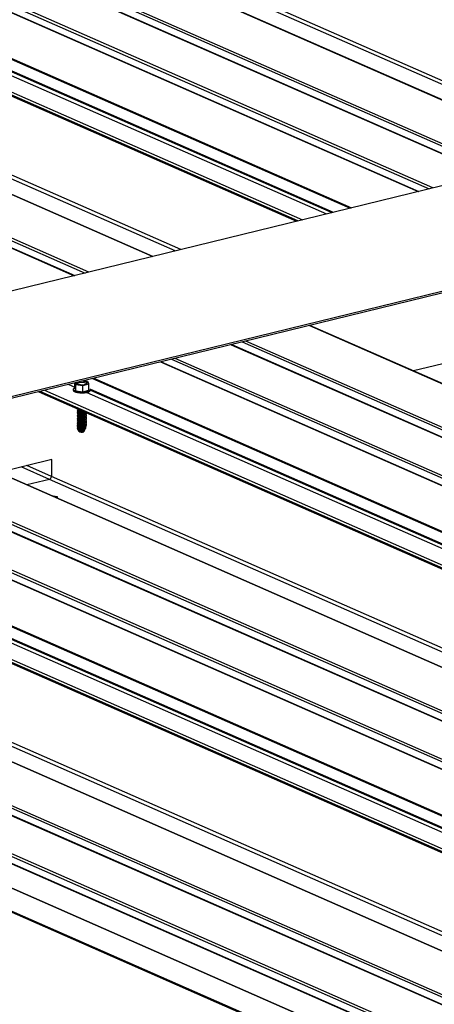
# Model space of a CAD drawing. Units: inches. Extents: x 0.3 to 33.8, y 0.2 to 21.6.
# Drawn here: x 13.9 to 14, y 4.9 to 5 of the extents above; entities that cross this region are included whole.
import ezdxf

# ---------------------------------------------------------------- set-up
doc = ezdxf.new("R2010")
doc.units = ezdxf.units.IN
doc.header["$MEASUREMENT"] = 0

msp = doc.modelspace()

# ---------------------------------------------------------------- linework, layer by layer
at = {"color": 8, "linetype": 'Continuous', "lineweight": 25}
for p, q in [((13.24909135792751, 5.34919579710472), (14.00493040159506, 5.017154776544142)), ((13.23496452783367, 5.34573942386143), (13.99080322088856, 5.01369855732543)), ((13.23685170646895, 5.346201408513224), (13.99269075013651, 5.014160387952646)), ((13.23484314821665, 5.345710132912877), (13.9906821918842, 5.013669112352299)), ((13.22205306111584, 5.342581182011497), (13.97789210478339, 5.01054016145092)), ((13.22217444073286, 5.342610472960053), (13.97801313378775, 5.010569606424051)), ((13.22406161936814, 5.343072457611845), (13.97990066303569, 5.011031437051266)), ((13.20971735867964, 5.339563071683876), (13.96555622704086, 5.007522128135586)), ((13.20995252490094, 5.339620921975866), (13.9657915685685, 5.007579901415289)), ((14.00901639975128, 5.018154022071344), (13.27708212777271, 5.339693647057856)), ((14.01003915584351, 5.018404218246871), (13.27745730226755, 5.340228326624776)), ((13.95608477994495, 5.00520484795631), (13.2002457362774, 5.337245868516887)), ((13.20105392024932, 5.337443978426827), (13.95689278861055, 5.005403034878538)), ((13.20861446729785, 5.337112221559877), (13.96126416283298, 5.006472285552534)), ((13.20923914619348, 5.337504360647062), (13.96223875317105, 5.006710708113129)), ((13.20923924245264, 5.337690555838632), (13.96251110016674, 5.006777303221636)), ((13.17392654846577, 5.330807572187753), (13.92976559213332, 4.998766551627176)), ((13.15967833875491, 5.32732190799591), (13.91551738242246, 4.995280887435332)), ((13.15979971837193, 5.327351198944464), (13.91563841142682, 4.995310332408462)), ((13.16168689700721, 5.327813183596257), (13.91752594067476, 4.99577216303568)), ((13.93385064956528, 4.999765567016769), (13.2019163775867, 5.321305192003282)), ((13.93487434638177, 5.000015993329904), (13.20229249280581, 5.32184010170781)), ((13.95821167440167, 4.986270152735814), (14.71425109320886, 4.654141107130201)), ((13.94396346469081, 4.982784488543971), (14.700002883498, 4.650655442938358)), ((13.9440846690015, 4.982813856504814), (14.70012391250236, 4.650684887911489)), ((13.94597202294312, 4.983275764144318), (14.70201144175031, 4.651146718538705)), ((13.93318099511804, 4.980146583105332), (14.68922041392523, 4.64801753749972)), ((13.93117243686574, 4.979655307504987), (14.68721185567293, 4.647526261899372)), ((13.93129364117643, 4.979684675465828), (14.68733288467728, 4.647555706872503)), ((13.9188376751538, 4.976637427314969), (14.67487691865466, 4.644508458721644)), ((13.91907284137511, 4.976695277606963), (14.6751122601823, 4.644566232001348)), ((13.91454449491532, 4.975587431606599), (13.91566102095586, 4.975096940345153)), ((13.9155190852534, 4.975825854167194), (13.91566090807751, 4.975763551226306)), ((13.91847981907186, 4.974712081040246), (14.67183179178054, 4.643763633807692)), ((14.66540547155875, 4.642191178542369), (13.90936605275156, 4.974320224147982)), ((13.91017329599923, 4.974518103920315), (14.66621253950008, 4.64238913532699)), ((13.91785392788646, 4.974133593636175), (14.67058391372252, 4.643458386000987)), ((13.91847878208843, 4.974525655711069), (14.67155850406059, 4.643696808561579)), ((13.88304592421567, 4.967881697681241), (14.63908534302286, 4.635752652075626)), ((13.86879771450481, 4.964396033489398), (14.624837133312, 4.632266987883783)), ((13.8689189188155, 4.964425401450241), (14.62495816231635, 4.632296432856914)), ((13.87080627275711, 4.964887309089745), (14.6268456915643, 4.632758263484132)), ((13.856007627404, 4.961267082588019), (14.61204704621119, 4.629138036982406)), ((13.85612883171469, 4.961296450548861), (14.61216807521554, 4.629167481955537)), ((13.8580161856563, 4.961758358188366), (14.61405560446349, 4.629629312582753)), ((13.91103669406087, 4.958379547634377), (13.90592090462535, 4.960626920219022)), ((13.91141186855571, 4.958914227201298), (13.90694366071757, 4.96087711639455)), ((14.6441940972713, 4.637002093778355), (13.91141186855571, 4.958914227201298)), ((13.8436719249678, 4.958248972260397), (14.59971116846865, 4.626120003667071)), ((13.8439070911891, 4.958306822552388), (14.59994650999629, 4.626177776946775)), ((14.64317134117908, 4.63675189760283), (13.91103669406087, 4.958379547634377)), ((14.59023972137275, 4.623802723487795), (13.83420030256556, 4.955931769093408)), ((13.83500848653748, 4.956129879003349), (14.59104773003834, 4.624000910410023)), ((13.84268911842472, 4.955745368719209), (14.59541910426077, 4.625070161084021)), ((13.84331397262669, 4.956137430794104), (14.59639369459884, 4.625308583644612)), ((13.84331406888585, 4.956323625985673), (14.59666604159453, 4.625375178753119)), ((13.80788111475393, 4.949493472764273), (14.56392053356112, 4.61736442715866)), ((13.79375410935375, 4.946037176533275), (14.54979335285461, 4.613908207939947)), ((13.79564146329537, 4.946499084172779), (14.55168088210256, 4.614370038567166)), ((13.79363290504307, 4.946007808572432), (14.54967232385025, 4.613878762966817)), ((13.78084187721799, 4.942878627533446), (14.53688129602518, 4.610749581927831)), ((13.78096308152868, 4.942907995494289), (14.53700232502954, 4.610779026900961)), ((13.78285043547029, 4.943369903133793), (14.53888985427748, 4.61124085752818)), ((14.56800559099307, 4.618363442548254), (13.83587094387486, 4.939991092579802)), ((14.56902928780956, 4.618613868861388), (13.83624705909397, 4.940526002284331))]:
    msp.add_line(p, q, dxfattribs=at)
at = {"color": 7, "linetype": 'Continuous', "lineweight": 25}
for p, q in [((14.00495352014237, 5.017160362758315), (13.24911465178115, 5.349201306306602)), ((13.99334031952036, 5.014319370608988), (13.23750145115914, 5.346360314157279)), ((13.98054929169528, 5.011190189570002), (13.22471042333406, 5.343231133118293)), ((13.19998799925828, 5.337182835660709), (13.95582704292583, 5.005141815100131)), ((13.92978871068063, 4.998772137841346), (13.17394984231941, 5.330813081389636)), ((13.91817456933435, 4.995930915554413), (13.16233570097313, 5.327971859102703)), ((14.34259890308518, 5.099761614154511), (13.74599439668091, 4.953809034366201)), ((14.3706133811595, 5.08745481951589), (13.77400887475522, 4.94150223972758)), ((14.37061349755677, 5.087159398320953), (13.77444078358992, 4.941312451694143)), ((13.59002802032011, 5.022306670672617), (14.93472279258113, 4.431580605031047)), ((14.93477265730021, 4.431576728750748), (13.59007788503919, 5.022302794392317)), ((13.58386444145401, 5.020680751447444), (14.92855921371503, 4.429954685805874)), ((13.58396505243509, 5.020823433797108), (14.92865982469611, 4.43009736815554)), ((14.71427421175617, 4.654146693344374), (13.95823479294898, 4.986275738949987)), ((14.70266007040989, 4.651305471057441), (13.94662082690904, 4.983434439650766)), ((14.68986998330909, 4.648176520156062), (13.93383073980823, 4.980305488749386)), ((13.98666982774895, 4.980381570740765), (13.97702364114026, 4.978021739721147)), ((13.91537049600274, 4.97470364905725), (13.91537055998848, 4.974541250539208)), ((13.91537049600274, 4.97470364905725), (13.91537055998848, 4.974541250539208)), ((13.91566138158383, 4.974882120555709), (13.91566099614072, 4.975860391492036)), ((13.91566138158383, 4.974882120555709), (13.91582221149306, 4.974434436004821)), ((13.91571600006948, 4.97587388721142), (13.91582176075392, 4.975578431026113)), ((13.91582176075392, 4.975578431026113), (13.91708494419486, 4.975400544762625)), ((13.91582221149306, 4.974434436004821), (13.91582176075392, 4.975578431026113)), ((13.91708494419486, 4.975400544762625), (13.91818841375718, 4.975670496175344)), ((13.91708539493401, 4.974256549741333), (13.91708494419486, 4.975400544762625)), ((13.91796289840256, 4.976127295153905), (13.91719387788908, 4.976235433391624)), ((13.91818841375718, 4.975670496175344), (13.9180360011438, 4.976095181029863)), ((13.91818886449633, 4.974526501154052), (13.91818841375718, 4.975670496175344)), ((13.91847998784083, 4.974546376950254), (13.91847992538376, 4.974704895640222)), ((13.91847998784083, 4.974546376950254), (13.91847992538376, 4.974704895640222)), ((13.90910831573244, 4.974257191291805), (14.66514773453963, 4.64212814568619)), ((13.91582221149306, 4.974434436004821), (13.91708539493401, 4.974256549741333)), ((13.91708539493401, 4.974256549741333), (13.91818886449633, 4.974526501154052)), ((13.91620228110066, 4.971140642377208), (13.91630448469332, 4.971095744213379)), ((13.91624961590759, 4.971118040998261), (13.91624961896493, 4.971110281342108)), ((13.91624961590759, 4.971118040998261), (13.91624961896493, 4.971110281342108)), ((13.91625163602277, 4.971116387103554), (13.91638490385184, 4.971058876100232)), ((13.91625163602277, 4.971116387103554), (13.91638490385184, 4.971058876100232)), ((13.91638490385184, 4.971058876100232), (13.91642681933708, 4.971042392772857)), ((13.91624971985712, 4.970854212689088), (13.91624972291446, 4.970846453032935)), ((13.91624971985712, 4.970854212689088), (13.91624972291446, 4.970846453032935)), ((13.91624982358827, 4.970590938641066), (13.91624982664561, 4.970583178984914)), ((13.91624982358827, 4.970590938641066), (13.91624982664561, 4.970583178984914)), ((13.91624992731943, 4.970327664593047), (13.91624993059514, 4.970319350675741)), ((13.91624992731943, 4.970327664593047), (13.91624993059514, 4.970319350675741)), ((13.91625003126896, 4.970063836283871), (13.9162500343263, 4.970056076627721)), ((13.91625003126896, 4.970063836283871), (13.9162500343263, 4.970056076627721)), ((13.91625013500011, 4.969800562235852), (13.91625013805744, 4.9697928025797)), ((13.91625013500011, 4.969800562235852), (13.91625013805744, 4.9697928025797)), ((13.91625023894964, 4.969536733926678), (13.91625024200698, 4.969528974270526)), ((13.91625023894964, 4.969536733926678), (13.91625024200698, 4.969528974270526)), ((13.91625034268079, 4.969273459878657), (13.91625034573813, 4.969265700222504)), ((13.91625034268079, 4.969273459878657), (13.91625034573813, 4.969265700222504)), ((13.91625173975392, 4.970853113055535), (13.91638500780137, 4.970795047791059)), ((13.91625173975392, 4.970853113055535), (13.91638500780137, 4.970795047791059)), ((13.91625184348507, 4.970589839007514), (13.91638511153252, 4.970531773743037)), ((13.91625184348507, 4.970589839007514), (13.91638511153252, 4.970531773743037)), ((13.91625194743461, 4.970326010698339), (13.91638521548205, 4.970267945433864)), ((13.91625194743461, 4.970326010698339), (13.91638521548205, 4.970267945433864)), ((13.91625205116576, 4.97006273665032), (13.9163853192132, 4.970004671385842)), ((13.91625205116576, 4.97006273665032), (13.9163853192132, 4.970004671385842)), ((13.91625215511529, 4.969798908341144), (13.91638542294435, 4.969741397337823)), ((13.91625215511529, 4.969798908341144), (13.91638542294435, 4.969741397337823)), ((13.91625225884644, 4.969535634293125), (13.91638552689388, 4.969477569028649)), ((13.91625225884644, 4.969535634293125), (13.91638552689388, 4.969477569028649)), ((13.91625236279597, 4.96927180598395), (13.91638563062503, 4.969214294980628)), ((13.91625236279597, 4.96927180598395), (13.91638563062503, 4.969214294980628)), ((13.91746797326084, 4.97053218646499), (13.91752801549552, 4.970558399244471)), ((13.91746797326084, 4.97053218646499), (13.91752801549552, 4.970558399244471)), ((13.91746807721037, 4.970268358155816), (13.91760103701204, 4.970326567804696)), ((13.91746807721037, 4.970268358155816), (13.91760103701204, 4.970326567804696)), ((13.91746818094152, 4.970005084107794), (13.9176011407432, 4.970063293756674)), ((13.91746818094152, 4.970005084107794), (13.9176011407432, 4.970063293756674)), ((13.91746828467267, 4.969741810059775), (13.91760124469273, 4.9697994654475)), ((13.91746828467267, 4.969741810059775), (13.91760124469273, 4.9697994654475)), ((13.9174683886222, 4.969477981750602), (13.91760134842388, 4.969536191399479)), ((13.9174683886222, 4.969477981750602), (13.91760134842388, 4.969536191399479)), ((13.91746849235336, 4.96921470770258), (13.91760145237341, 4.969272363090306)), ((13.91746849235336, 4.96921470770258), (13.91760145237341, 4.969272363090306)), ((13.91760377071505, 4.970319751059749), (13.91760376743933, 4.970328064977055)), ((13.91760377071505, 4.970319751059749), (13.91760376743933, 4.970328064977055)), ((13.9176038744462, 4.970056477011729), (13.91760387138886, 4.97006423666788)), ((13.9176038744462, 4.970056477011729), (13.91760387138886, 4.97006423666788)), ((13.91760397817735, 4.969793202963708), (13.91760397512001, 4.96980096261986)), ((13.91760397817735, 4.969793202963708), (13.91760397512001, 4.96980096261986)), ((13.91760408212689, 4.969529374654535), (13.91760407906954, 4.969537134310687)), ((13.91760408212689, 4.969529374654535), (13.91760407906954, 4.969537134310687)), ((13.91760418585803, 4.969266100606513), (13.9176041828007, 4.969273860262666)), ((13.91760418585803, 4.969266100606513), (13.9176041828007, 4.969273860262666)), ((14.63910846157016, 4.635758238289799), (13.88306904276297, 4.967887283895411)), ((13.91625044641194, 4.969010185830637), (13.91625044968766, 4.969001871913331)), ((13.91625044641194, 4.969010185830637), (13.91625044968766, 4.969001871913331)), ((13.91625055036147, 4.968746357521462), (13.91625055341881, 4.968738597865312)), ((13.91625055036147, 4.968746357521462), (13.91625055341881, 4.968738597865312)), ((13.91625065409262, 4.968483083473442), (13.91625065714996, 4.96847532381729)), ((13.91625065409262, 4.968483083473442), (13.91625065714996, 4.96847532381729)), ((13.91625075804216, 4.96821925516427), (13.91625076109949, 4.968211495508116)), ((13.91625075804216, 4.96821925516427), (13.91625076109949, 4.968211495508116)), ((13.9162508617733, 4.967955981116248), (13.91625086483064, 4.967948221460095)), ((13.9162508617733, 4.967955981116248), (13.91625086483064, 4.967948221460095)), ((13.91625096550445, 4.967692707068228), (13.91625096878018, 4.967684393150922)), ((13.91625096550445, 4.967692707068228), (13.91625096878018, 4.967684393150922)), ((13.91625246652712, 4.969008531935931), (13.91638573457456, 4.968950466671455)), ((13.91625246652712, 4.969008531935931), (13.91638573457456, 4.968950466671455)), ((13.91625257025827, 4.968745257887911), (13.91638583830572, 4.968687192623433)), ((13.91625257025827, 4.968745257887911), (13.91638583830572, 4.968687192623433)), ((13.9162526742078, 4.968481429578736), (13.91638594225525, 4.96842336431426)), ((13.9162526742078, 4.968481429578736), (13.91638594225525, 4.96842336431426)), ((13.91625277793896, 4.968218155530716), (13.9163860459864, 4.968160090266241)), ((13.91625277793896, 4.968218155530716), (13.9163860459864, 4.968160090266241)), ((13.91625288188849, 4.96795432722154), (13.91638614971755, 4.967896816218219)), ((13.91625288188849, 4.96795432722154), (13.91638614971755, 4.967896816218219)), ((13.91625298561964, 4.967691053173521), (13.91638625366708, 4.967632987909045)), ((13.91625298561964, 4.967691053173521), (13.91638625366708, 4.967632987909045)), ((13.91733218297791, 4.967774326532535), (13.91733218450658, 4.967770446704459)), ((13.91733218450658, 4.967770446704459), (13.91733639338726, 4.967764718581474)), ((13.91739201397577, 4.967617259710092), (13.91733225613567, 4.967588649046036)), ((13.91733225613567, 4.967588649046036), (13.91733228845611, 4.967506618395284)), ((13.91733228845611, 4.967506618395284), (13.91743172274359, 4.967372607860006)), ((13.91739201397577, 4.967617259710092), (13.91756385941938, 4.967686358668821)), ((13.91739201397577, 4.967617259710092), (13.91756385941938, 4.967686358668821)), ((13.91751651548128, 4.967534193237175), (13.91740465970368, 4.96727734274433)), ((13.91746859630289, 4.968950879393407), (13.91760155610456, 4.969009089042286)), ((13.91746859630289, 4.968950879393407), (13.91760155610456, 4.969009089042286)), ((13.91746870003404, 4.968687605345385), (13.91760165983571, 4.968745814994264)), ((13.91746870003404, 4.968687605345385), (13.91760165983571, 4.968745814994264)), ((13.91746880398357, 4.968423777036212), (13.91760176378524, 4.968481986685092)), ((13.91746880398357, 4.968423777036212), (13.91760176378524, 4.968481986685092)), ((13.91746890771472, 4.968160502988193), (13.91760186751639, 4.96821871263707)), ((13.91746890771472, 4.968160502988193), (13.91760186751639, 4.96821871263707)), ((13.91746901144587, 4.967897228940171), (13.91760197146593, 4.967954884327896)), ((13.91746901144587, 4.967897228940171), (13.91760197146593, 4.967954884327896)), ((13.91747131616678, 4.967636215907411), (13.91747134848722, 4.967554185256661)), ((13.91747134848722, 4.967554185256661), (13.91751651548128, 4.967534193237175)), ((13.91756795915175, 4.967676334406788), (13.91760207519708, 4.967691610279877)), ((13.91756795915175, 4.967676334406788), (13.91760207519708, 4.967691610279877)), ((13.91760428980757, 4.96900227229734), (13.91760428653185, 4.969010586214646)), ((13.91760428980757, 4.96900227229734), (13.91760428653185, 4.969010586214646)), ((13.91760439353872, 4.968738998249321), (13.91760439048138, 4.96874675790547)), ((13.91760439353872, 4.968738998249321), (13.91760439048138, 4.96874675790547)), ((13.91760449726987, 4.968475724201299), (13.91760449421253, 4.968483483857451)), ((13.91760449726987, 4.968475724201299), (13.91760449421253, 4.968483483857451)), ((13.9176046012194, 4.968211895892125), (13.91760459816206, 4.968219655548278)), ((13.9176046012194, 4.968211895892125), (13.91760459816206, 4.968219655548278)), ((13.91776926637206, 4.968141968037544), (13.91760490281338, 4.968256547807583)), ((13.91776926637206, 4.968141968037544), (13.91761438837391, 4.968249877664232)), ((13.91620864621868, 4.967341810284224), (13.91634609734125, 4.967121490521383)), ((13.91620864621868, 4.967341810284224), (13.91634609734125, 4.967121490521383)), ((13.91625106945399, 4.967428878759053), (13.91625107251133, 4.967421119102903)), ((13.91625106945399, 4.967428878759053), (13.91625107251133, 4.967421119102903)), ((13.91625308935079, 4.967427779125502), (13.91638635739823, 4.967369713861024)), ((13.91625308935079, 4.967427779125502), (13.91638635739823, 4.967369713861024)), ((13.91736623853906, 4.967197442351097), (13.91728253252135, 4.967004790107056)), ((13.91743172274359, 4.967372607860006), (13.91733235986682, 4.967325374998016)), ((13.91733235986682, 4.967325374998016), (13.91733239218726, 4.967243344347264)), ((13.91733239218726, 4.967243344347264), (13.91736623853906, 4.967197442351097)), ((13.91733316465958, 4.967259852286215), (13.91740465970368, 4.96727734274433)), ((14.62749526094816, 4.632917246140472), (13.8714560174473, 4.965046214733797)), ((14.61470423312308, 4.629788065101488), (13.85866498962223, 4.961917033694814)), ((13.91150407756295, 4.961993115686192), (13.90185789095426, 4.959633284666574)), ((13.91141066461922, 4.961969868941794), (13.91141186855571, 4.958914227201298)), ((13.91103669406087, 4.958379547634377), (13.90697370596228, 4.957385583310821)), ((13.83394256554644, 4.95586873623723), (14.58998198435363, 4.623739690631617)), ((13.9124936611558, 4.955197498607165), (13.9117002681687, 4.95530926631424)), ((13.91259468108419, 4.954916349621524), (13.9124936611558, 4.955197498607165)), ((14.56394365210842, 4.617370013372832), (13.80790423330123, 4.949499058978445)), ((14.55232951076215, 4.6145287910859), (13.79629026726129, 4.946657759679224)), ((14.53953942366134, 4.61139984018452), (13.78350018016048, 4.943528808777845))]:
    msp.add_line(p, q, dxfattribs=at)
at = {"color": 7, "linetype": 'Continuous', "lineweight": 25, "flags": 128}
for points in [[(13.9156610968843, 4.975000631028053), (13.91563234434415, 4.974986882698057), (13.91544695056726, 4.974861795354856), (13.91537221682457, 4.974725412060729), (13.91541151337252, 4.974587190039715), (13.91556393892296, 4.974457819611718), (13.91581690596276, 4.974346690880322), (13.91615183202053, 4.974261967148036), (13.91654484089194, 4.974210276867161), (13.91696510341874, 4.974194868941895), (13.91738347931336, 4.974217606954516), (13.91776691973457, 4.974276280929351), (13.91808840044909, 4.974366677671992), (13.91832339843343, 4.974482198405618), (13.91845505722168, 4.974614163223118), (13.91847319926004, 4.974752888359873), (13.91847068567198, 4.974760426571514)], [(13.9156610968843, 4.975000631028053), (13.91563234434415, 4.974986882698057), (13.91544695056726, 4.974861795354856), (13.91537221682457, 4.974725412060729), (13.91541151337252, 4.974587190039715), (13.91556393892296, 4.974457819611718), (13.91581690596276, 4.974346690880322), (13.91615183202053, 4.974261967148036), (13.91654484089194, 4.974210276867161), (13.91696510341874, 4.974194868941895), (13.91738347931336, 4.974217606954516), (13.91776691973457, 4.974276280929351), (13.91808840044909, 4.974366677671992), (13.91832339843343, 4.974482198405618), (13.91845505722168, 4.974614163223118), (13.91847319926004, 4.974752888359873), (13.91847068567198, 4.974760426571514)], [(13.91602267617972, 4.97594891207122), (13.91597294416793, 4.975865885379188), (13.91601157633483, 4.975758194971386), (13.91616042148916, 4.975661280564544), (13.91640128231507, 4.97558699665545), (13.91670519872458, 4.975544205052752), (13.91703566756412, 4.975538003854815), (13.91735262773911, 4.975569263577487), (13.91761885270598, 4.975634392520196), (13.9178004763912, 4.975725105729104), (13.91787640043394, 4.975830726373155), (13.91783776826703, 4.975938416780958), (13.91768909841905, 4.976035254175513)], [(13.91602267617972, 4.97594891207122), (13.91597294416793, 4.975865885379188), (13.91601157633483, 4.975758194971386), (13.91616042148916, 4.975661280564544), (13.91640128231507, 4.97558699665545), (13.91670519872458, 4.975544205052752), (13.91703566756412, 4.975538003854815), (13.91735262773911, 4.975569263577487), (13.91761885270598, 4.975634392520196), (13.9178004763912, 4.975725105729104), (13.91787640043394, 4.975830726373155), (13.91783776826703, 4.975938416780958), (13.91768909841905, 4.976035254175513)], [(13.91537055998848, 4.974541250539208), (13.91541157735826, 4.974424791521671), (13.9155640029087, 4.974295421093677), (13.9158169699485, 4.974184292362279), (13.91615189600627, 4.974099568629994), (13.91654490487769, 4.974047878349118), (13.91696516740448, 4.974032470423852), (13.9173835432991, 4.974055208436473), (13.91776698372031, 4.974113882411309), (13.91808846443483, 4.974204279153951), (13.91832346241918, 4.974319799887575), (13.91845512120742, 4.974451764705076), (13.9184799893695, 4.974542497122181)], [(13.91537055998848, 4.974541250539208), (13.91541157735826, 4.974424791521671), (13.9155640029087, 4.974295421093677), (13.9158169699485, 4.974184292362279), (13.91615189600627, 4.974099568629994), (13.91654490487769, 4.974047878349118), (13.91696516740448, 4.974032470423852), (13.9173835432991, 4.974055208436473), (13.91776698372031, 4.974113882411309), (13.91808846443483, 4.974204279153951), (13.91832346241918, 4.974319799887575), (13.91845512120742, 4.974451764705076), (13.9184799893695, 4.974542497122181)], [(13.91618436856479, 4.971151006656347), (13.91611635518131, 4.971096599759181), (13.91608582050898, 4.970995488668354), (13.91616930374906, 4.970897691479872), (13.91635460254398, 4.970816289491593), (13.91661682339433, 4.970762218448394), (13.91692118656018, 4.97074303634557), (13.91709559361689, 4.970748774174568)], [(13.91618436856479, 4.971151006656347), (13.91611635518131, 4.971096599759181), (13.91608582050898, 4.970995488668354), (13.91616930374906, 4.970897691479872), (13.91635460254398, 4.970816289491593), (13.91661682339433, 4.970762218448394), (13.91692118656018, 4.97074303634557), (13.91709559361689, 4.970748774174568)], [(13.91618447229594, 4.970887732608327), (13.91611645891246, 4.970833325711165), (13.91608592424013, 4.970732214620335), (13.91616940748021, 4.970634417431852), (13.91635470627513, 4.970553015443572), (13.91661692712548, 4.970498944400374), (13.91692129029134, 4.970479762297548), (13.91722681122529, 4.970498032122761), (13.91749140172759, 4.970551011109125), (13.91752305301137, 4.970560912421758)], [(13.91618447229594, 4.970887732608327), (13.91611645891246, 4.970833325711165), (13.91608592424013, 4.970732214620335), (13.91616940748021, 4.970634417431852), (13.91635470627513, 4.970553015443572), (13.91661692712548, 4.970498944400374), (13.91692129029134, 4.970479762297548), (13.91722681122529, 4.970498032122761), (13.91749140172759, 4.970551011109125), (13.91752305301137, 4.970560912421758)], [(13.91618457624547, 4.970623904299152), (13.91611656286199, 4.970569497401989), (13.91608602818966, 4.970468386311161), (13.91616951142975, 4.970370589122679), (13.91635481022467, 4.9702891871344), (13.91661703107501, 4.970235116091201), (13.91692139424087, 4.970215933988374), (13.91722691517483, 4.970234203813588), (13.91749150567713, 4.970287182799952), (13.91767961080349, 4.970367971315547), (13.91776223362164, 4.970455207604964)], [(13.91618457624547, 4.970623904299152), (13.91611656286199, 4.970569497401989), (13.91608602818966, 4.970468386311161), (13.91616951142975, 4.970370589122679), (13.91635481022467, 4.9702891871344), (13.91661703107501, 4.970235116091201), (13.91692139424087, 4.970215933988374), (13.91722691517483, 4.970234203813588), (13.91749150567713, 4.970287182799952), (13.91767961080349, 4.970367971315547), (13.91776223362164, 4.970455207604964)], [(13.91618467997662, 4.970360630251133), (13.91611666659314, 4.970306223353969), (13.91608613192082, 4.970205112263139), (13.9161696151609, 4.970107315074658), (13.91635491395582, 4.970025913086378), (13.91661713480616, 4.969971842043179), (13.91692149797202, 4.969952659940353), (13.91722701890598, 4.969970929765566), (13.91749160940828, 4.97002390875193), (13.91767971453464, 4.970104697267527), (13.91776653721978, 4.970202313129927), (13.91773987280472, 4.97030345929177), (13.91766852542822, 4.970361181638144)], [(13.91618467997662, 4.970360630251133), (13.91611666659314, 4.970306223353969), (13.91608613192082, 4.970205112263139), (13.9161696151609, 4.970107315074658), (13.91635491395582, 4.970025913086378), (13.91661713480616, 4.969971842043179), (13.91692149797202, 4.969952659940353), (13.91722701890598, 4.969970929765566), (13.91749160940828, 4.97002390875193), (13.91767971453464, 4.970104697267527), (13.91776653721978, 4.970202313129927), (13.91773987280472, 4.97030345929177), (13.91766852542822, 4.970361181638144)], [(13.91618478392615, 4.970096801941957), (13.91611677054267, 4.970042395044794), (13.91608623587035, 4.969941283953967), (13.91616971911043, 4.969843486765485), (13.91635501790535, 4.969762084777205), (13.91661723875569, 4.969708013734007), (13.91692160192155, 4.96968883163118), (13.91722712285551, 4.969707101456393), (13.91749171335781, 4.969760080442757), (13.91767981848418, 4.969840868958352), (13.91776664116931, 4.969938484820752), (13.91773997675425, 4.970039630982598), (13.91766862937775, 4.970097353328969)], [(13.91618478392615, 4.970096801941957), (13.91611677054267, 4.970042395044794), (13.91608623587035, 4.969941283953967), (13.91616971911043, 4.969843486765485), (13.91635501790535, 4.969762084777205), (13.91661723875569, 4.969708013734007), (13.91692160192155, 4.96968883163118), (13.91722712285551, 4.969707101456393), (13.91749171335781, 4.969760080442757), (13.91767981848418, 4.969840868958352), (13.91776664116931, 4.969938484820752), (13.91773997675425, 4.970039630982598), (13.91766862937775, 4.970097353328969)], [(13.9161848876573, 4.969833527893938), (13.91611687427382, 4.969779120996774), (13.9160863396015, 4.969678009905945), (13.91616982284158, 4.969580212717463), (13.9163551216365, 4.969498810729183), (13.91661734248684, 4.969444739685985), (13.9169217056527, 4.969425557583158), (13.91722722658666, 4.969443827408371), (13.91749181708896, 4.969496806394735), (13.91767992221533, 4.969577594910333), (13.91776674490046, 4.969675210772731), (13.9177400804854, 4.969776356934576), (13.9176687331089, 4.969834079280949)], [(13.9161848876573, 4.969833527893938), (13.91611687427382, 4.969779120996774), (13.9160863396015, 4.969678009905945), (13.91616982284158, 4.969580212717463), (13.9163551216365, 4.969498810729183), (13.91661734248684, 4.969444739685985), (13.9169217056527, 4.969425557583158), (13.91722722658666, 4.969443827408371), (13.91749181708896, 4.969496806394735), (13.91767992221533, 4.969577594910333), (13.91776674490046, 4.969675210772731), (13.9177400804854, 4.969776356934576), (13.9176687331089, 4.969834079280949)], [(13.91618499160684, 4.969569699584762), (13.91611697822335, 4.969515292687599), (13.91608644355103, 4.969414181596772), (13.91616992679111, 4.96931638440829), (13.91635522558603, 4.969234982420009), (13.91661744643638, 4.969180911376811), (13.91692180960223, 4.969161729273985), (13.91722733053619, 4.969179999099198), (13.91749192103849, 4.969232978085562), (13.91768002616486, 4.969313766601157), (13.91776684884999, 4.969411382463556), (13.91774018443493, 4.969512528625403), (13.91766883705843, 4.969570250971774)], [(13.91618499160684, 4.969569699584762), (13.91611697822335, 4.969515292687599), (13.91608644355103, 4.969414181596772), (13.91616992679111, 4.96931638440829), (13.91635522558603, 4.969234982420009), (13.91661744643638, 4.969180911376811), (13.91692180960223, 4.969161729273985), (13.91722733053619, 4.969179999099198), (13.91749192103849, 4.969232978085562), (13.91768002616486, 4.969313766601157), (13.91776684884999, 4.969411382463556), (13.91774018443493, 4.969512528625403), (13.91766883705843, 4.969570250971774)], [(13.91618509533798, 4.969306425536743), (13.9161170819545, 4.96925201863958), (13.91608654728218, 4.969150907548752), (13.91617003052226, 4.96905311036027), (13.91635532931718, 4.96897170837199), (13.91661755016753, 4.968917637328792), (13.91692191333338, 4.968898455225963), (13.91722743426734, 4.968916725051178), (13.91749202476964, 4.968969704037542), (13.91768012989601, 4.969050492553138), (13.91776695258114, 4.969148108415537), (13.91774028816608, 4.969249254577383), (13.91766894078958, 4.969306976923754)], [(13.91618509533798, 4.969306425536743), (13.9161170819545, 4.96925201863958), (13.91608654728218, 4.969150907548752), (13.91617003052226, 4.96905311036027), (13.91635532931718, 4.96897170837199), (13.91661755016753, 4.968917637328792), (13.91692191333338, 4.968898455225963), (13.91722743426734, 4.968916725051178), (13.91749202476964, 4.968969704037542), (13.91768012989601, 4.969050492553138), (13.91776695258114, 4.969148108415537), (13.91774028816608, 4.969249254577383), (13.91766894078958, 4.969306976923754)], [(13.91618571816165, 4.967725672726314), (13.91612860082875, 4.967682564154044), (13.91608512313741, 4.967583921952713), (13.91615013012662, 4.967486520616752), (13.91631746131823, 4.967403360834704), (13.91656345035715, 4.967344839265432), (13.91685719151426, 4.967318742243323), (13.91715905577169, 4.967328324068117), (13.91743172274359, 4.967372607860006)], [(13.91618571816165, 4.967725672726314), (13.91612860082875, 4.967682564154044), (13.91608512313741, 4.967583921952713), (13.91615013012662, 4.967486520616752), (13.91631746131823, 4.967403360834704), (13.91656345035715, 4.967344839265432), (13.91685719151426, 4.967318742243323), (13.91715905577169, 4.967328324068117), (13.91743172274359, 4.967372607860006)], [(13.91618519906913, 4.969043151488724), (13.91611718568566, 4.968988744591558), (13.91608665101333, 4.968887633500731), (13.91617013425341, 4.968789836312249), (13.91635543304833, 4.968708434323968), (13.91661765389868, 4.96865436328077), (13.91692201706453, 4.968635181177945), (13.91722753799849, 4.968653451003156), (13.91749212850079, 4.968706429989521), (13.91768023362716, 4.968787218505118), (13.91776705631229, 4.968884834367517), (13.91774039189723, 4.968985980529362), (13.91766904452073, 4.969043702875735)], [(13.91618519906913, 4.969043151488724), (13.91611718568566, 4.968988744591558), (13.91608665101333, 4.968887633500731), (13.91617013425341, 4.968789836312249), (13.91635543304833, 4.968708434323968), (13.91661765389868, 4.96865436328077), (13.91692201706453, 4.968635181177945), (13.91722753799849, 4.968653451003156), (13.91749212850079, 4.968706429989521), (13.91768023362716, 4.968787218505118), (13.91776705631229, 4.968884834367517), (13.91774039189723, 4.968985980529362), (13.91766904452073, 4.969043702875735)], [(13.91618530301867, 4.968779323179549), (13.91611728963519, 4.968724916282385), (13.91608675496286, 4.968623805191557), (13.91617023820294, 4.968526008003075), (13.91635553699786, 4.968444606014796), (13.91661775784821, 4.968390534971597), (13.91692212101407, 4.968371352868768), (13.91722764194803, 4.968389622693984), (13.91749223245032, 4.968442601680348), (13.91768033757669, 4.968523390195942), (13.91776716026182, 4.968621006058342), (13.91774049584676, 4.968722152220188), (13.91766914847026, 4.968779874566559)], [(13.91618530301867, 4.968779323179549), (13.91611728963519, 4.968724916282385), (13.91608675496286, 4.968623805191557), (13.91617023820294, 4.968526008003075), (13.91635553699786, 4.968444606014796), (13.91661775784821, 4.968390534971597), (13.91692212101407, 4.968371352868768), (13.91722764194803, 4.968389622693984), (13.91749223245032, 4.968442601680348), (13.91768033757669, 4.968523390195942), (13.91776716026182, 4.968621006058342), (13.91774049584676, 4.968722152220188), (13.91766914847026, 4.968779874566559)], [(13.91618540674982, 4.968516049131528), (13.91611739336634, 4.968461642234363), (13.91608685869401, 4.968360531143535), (13.9161703419341, 4.968262733955053), (13.91635564072901, 4.968181331966774), (13.91661786157936, 4.968127260923575), (13.91692222474522, 4.968108078820751), (13.91722774567918, 4.968126348645962), (13.91749233618147, 4.968179327632326), (13.91768044130784, 4.968260116147923), (13.91776726399298, 4.968357732010323), (13.91774059957792, 4.968458878172166), (13.91766925220142, 4.96851660051854)], [(13.91618540674982, 4.968516049131528), (13.91611739336634, 4.968461642234363), (13.91608685869401, 4.968360531143535), (13.9161703419341, 4.968262733955053), (13.91635564072901, 4.968181331966774), (13.91661786157936, 4.968127260923575), (13.91692222474522, 4.968108078820751), (13.91722774567918, 4.968126348645962), (13.91749233618147, 4.968179327632326), (13.91768044130784, 4.968260116147923), (13.91776726399298, 4.968357732010323), (13.91774059957792, 4.968458878172166), (13.91766925220142, 4.96851660051854)], [(13.9161856144305, 4.967988946774334), (13.91611677143649, 4.96793361752823), (13.91608770340743, 4.967832505538143), (13.91617171256652, 4.967734477312799), (13.91635812739204, 4.967653228449838), (13.91662222969091, 4.967599617681854), (13.91692700766203, 4.967580896753496), (13.91723259278859, 4.967599781777756), (13.91749689687081, 4.967653529987742), (13.91768377485284, 4.967734857589355), (13.91768377485284, 4.967734857589355)], [(13.9161856144305, 4.967988946774334), (13.91611677143649, 4.96793361752823), (13.91608770340743, 4.967832505538143), (13.91617171256652, 4.967734477312799), (13.91635812739204, 4.967653228449838), (13.91662222969091, 4.967599617681854), (13.91692700766203, 4.967580896753496), (13.91723259278859, 4.967599781777756), (13.91749689687081, 4.967653529987742), (13.91768377485284, 4.967734857589355), (13.91768377485284, 4.967734857589355)], [(13.91618551069935, 4.968252220822353), (13.91610289766762, 4.968179135010255), (13.91609544413199, 4.96807431833704), (13.91620731951313, 4.967976273025815), (13.91642292644054, 4.967898928408857), (13.91671097892274, 4.967853454864936), (13.91703017634257, 4.967846414625145), (13.91733459103235, 4.967878681802356), (13.91758030026494, 4.967945745944089), (13.91773236885736, 4.9680378615608), (13.91776926637206, 4.968141968037544), (13.91776926637206, 4.968141968037544)], [(13.91618551069935, 4.968252220822353), (13.91610289766762, 4.968179135010255), (13.91609544413199, 4.96807431833704), (13.91620731951313, 4.967976273025815), (13.91642292644054, 4.967898928408857), (13.91671097892274, 4.967853454864936), (13.91703017634257, 4.967846414625145), (13.91733459103235, 4.967878681802356), (13.91758030026494, 4.967945745944089), (13.91773236885736, 4.9680378615608), (13.91776926637206, 4.968141968037544), (13.91776926637206, 4.968141968037544)], [(13.91625086193235, 4.967482827804476), (13.91620152975576, 4.967424718022698), (13.91621593999889, 4.96733088533043), (13.91633966942633, 4.96724629109113), (13.91655165162829, 4.967183406799157), (13.91682193887139, 4.967152171535923), (13.91710809723639, 4.96715707179778), (13.91736623853906, 4.967197442351097)], [(13.91625086193235, 4.967482827804476), (13.91620152975576, 4.967424718022698), (13.91621593999889, 4.96733088533043), (13.91633966942633, 4.96724629109113), (13.91655165162829, 4.967183406799157), (13.91682193887139, 4.967152171535923), (13.91710809723639, 4.96715707179778), (13.91736623853906, 4.967197442351097)], [(13.9122274143147, 4.955077690364612), (13.91215500042056, 4.955114649068736), (13.91206753493819, 4.95514792557115)]]:
    msp.add_lwpolyline(points, dxfattribs=at)
at = {"color": 7, "linetype": 'Continuous', "lineweight": 25}
for centre, radius, start, end in [((13.91692514264408, 4.974057902471511), 0.001895971886562, 62.13609677655895, 117.9079286127123), ((13.9169692365071, 4.974054468698506), 0.002107537017039811, 70.02771914715474, 92.23077050368643), ((13.91667806790753, 4.971412571772384), 0.0005243548423089258, 215.2047276991084, 279.1859135951968), ((13.91691657792567, 4.971563647363832), 0.0009793177800127546, 227.0829891523385, 292.7543404069405), ((13.91694941164848, 4.971398716466513), 0.001074486184248599, 229.3763213417094, 306.3137285227098), ((13.91692666212082, 4.970957052011218), 0.0009298540482882148, 223.2991841258411, 316.7347051242701), ((13.91692676585198, 4.970693777963198), 0.0009298540482882148, 223.2991841258411, 316.7347051242701), ((13.91692686958312, 4.970430503915176), 0.0009298540482888996, 223.2991841258013, 316.734705124385), ((13.91692697353266, 4.970166675606011), 0.0009298540482948202, 223.2991841261245, 316.7347051239115), ((13.91692707726381, 4.969903401557977), 0.0009298540482857799, 223.2991841256818, 316.7347051244295), ((13.91693119714279, 4.972404661817196), 0.001699758838723188, 251.2564156144047, 277.7326806155284), ((13.91692597193394, 4.972028707529439), 0.00159164717657587, 250.1345951405629, 289.9090802877537), ((13.91692607588347, 4.971764879220238), 0.001591647176550587, 250.1345951401551, 289.9090802881514), ((13.91692617961463, 4.971501605172269), 0.001591647176598831, 250.134595140736, 289.9090802873887), ((13.91692628334578, 4.971238331124254), 0.001591647176603428, 250.1345951407903, 289.9090802873945), ((13.91692638729531, 4.970974502815018), 0.001591647176544136, 250.1345951400899, 289.9090802881675), ((13.91692718121334, 4.969639573248809), 0.0009298540482901172, 223.2991841259561, 316.7347051243053), ((13.91692728494449, 4.969376299200785), 0.0009298540482851712, 223.299184125642, 316.7347051244694), ((13.91692738867564, 4.96911302515277), 0.0009298540482913346, 223.2991841259606, 316.7347051242256), ((13.91692749566939, 4.968838903245412), 0.0009228272573598587, 222.8339229233173, 317.1999663270276), ((13.9169251735349, 4.968672256863492), 0.0009894036052115534, 227.0366445478904, 294.2909258293264), ((13.91691286989712, 4.968332959074724), 0.0009266881061744856, 224.4169834940917, 296.9105868827764), ((13.91692649102646, 4.970711228767039), 0.001591647176583616, 250.1345951406006, 289.9090802875847), ((13.91692659497599, 4.970447400457848), 0.001591647176567924, 250.134595140334, 289.9090802877916), ((13.91692669870714, 4.970184126409865), 0.001591647176604033, 250.1345951409214, 289.9090802874546), ((13.91692680265667, 4.969920298100635), 0.001591647176550212, 250.134595140166, 289.9090802880202), ((13.91692690638782, 4.969657024052606), 0.001591647176541194, 250.1345951399863, 289.90908028814), ((13.91692704096321, 4.969312823743868), 0.001515797035335495, 249.0939774640291, 290.9496979641634), ((13.91693592134134, 4.969246553734125), 0.001704619964680382, 251.1883841872938, 283.4446701550823), ((13.91692538121558, 4.968145154506296), 0.0009894036052097413, 227.0366445476347, 294.2909258291601), ((13.91693891193053, 4.968062939793013), 0.00111254477137898, 237.8020768687319, 287.9905429189036), ((13.91693602507248, 4.968983279686086), 0.001704619964662617, 251.1883841872142, 283.4446701554092), ((13.9108591532491, 4.958903090840661), 0.0005528274854712426, 288.7325152491792, 1.154265376345217)]:
    msp.add_arc(centre, radius, start, end, dxfattribs=at)
for points, knots in [([(13.91733218297791, 4.967774326532535), (13.91738000717125, 4.967794085334614), (13.91746853098267, 4.967830659385259), (13.91751922429656, 4.967903942991037), (13.91754253100333, 4.967937635787567)], [0, 0, 0, 0, 0.5402410106132309, 1, 1, 1, 1]), ([(13.91733218297791, 4.967774326532535), (13.91738000717125, 4.967794085334614), (13.91746853098267, 4.967830659385259), (13.91751922429656, 4.967903942991037), (13.91754253100333, 4.967937635787567)], [0, 0, 0, 0, 0.5402410106132309, 1, 1, 1, 1]), ([(13.91768377485284, 4.967734857589355), (13.91759449051713, 4.967757445270326), (13.91747552231612, 4.967787542551662), (13.91736417560709, 4.96776927622856), (13.91733639338726, 4.967764718581477)], [0, 0, 0, 0, 0.7504890798462792, 1, 1, 1, 1]), ([(13.91768377485284, 4.967734857589355), (13.91759449051713, 4.967757445270326), (13.91747552231612, 4.967787542551662), (13.91736417560709, 4.96776927622856), (13.91733639338726, 4.967764718581477)], [0, 0, 0, 0, 0.7504890798462792, 1, 1, 1, 1])]:
    msp.add_open_spline(points, degree=3, knots=knots, dxfattribs=at)

doc.saveas('drawing.dxf')
